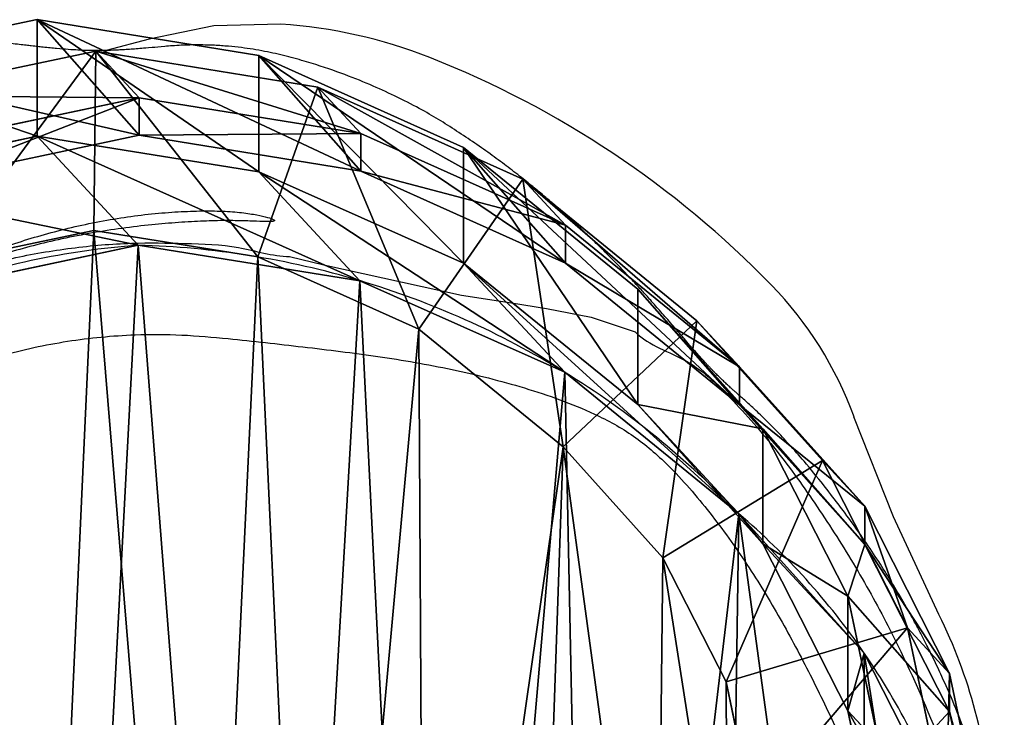
# Model space of a CAD drawing. Units: centimetres. Extents: x -250 to 215, y -215 to 215.
# Drawn here: x 49 to 60, y 52 to 60 of the extents above; entities that cross this region are included whole.
import ezdxf

# ---------------------------------------------------------------- set-up
doc = ezdxf.new("R2010")
doc.units = ezdxf.units.CM
doc.header["$LTSCALE"] = 2.54
doc.layers.get('0').update_dxf_attribs({"true_color": 0xff5454})
doc.layers.add('VP-EQ', color=7, linetype='Continuous', true_color=0x8a3492)

# ---------------------------------------------------------------- blocks, each defined once
blk = doc.blocks.new('R__nica_2')
at = {"color": 0}
for p, q in [((7.628, 19.925, 85.524), (9.927, 20.409, 85.481)), ((7.628, 19.925, 85.524), (9.927, 20.409, 85.481)), ((9.927, 19.136, 55.097), (9.927, 20.409, 85.481)), ((9.927, 19.136, 55.097), (9.927, 20.409, 85.481)), ((9.927, 20.409, 85.481), (12.343, 20.018, 85.437)), ((9.927, 20.409, 85.481), (11.04, 19.147, 115.607)), ((9.927, 20.409, 85.481), (12.343, 20.018, 85.437)), ((9.927, 20.409, 85.481), (11.04, 19.147, 115.607)), ((8.268, 19.581, 158), (10.568, 20.065, 158)), ((8.268, 19.581, 158), (10.568, 20.065, 158)), ((10.568, 20.065, 158), (10.544, 18.109, 160)), ((10.568, 20.065, 158), (10.544, 18.109, 160)), ((11.04, 19.556, 145.224), (10.568, 20.065, 158)), ((10.568, 20.065, 158), (12.986, 19.674, 158)), ((11.04, 19.556, 145.224), (10.568, 20.065, 158)), ((10.568, 20.065, 158), (12.986, 19.674, 158)), ((12.343, 18.749, 55.158), (12.343, 20.018, 85.437)), ((12.343, 20.018, 85.437), (14.577, 19.014, 85.395)), ((12.343, 18.749, 55.158), (12.343, 20.018, 85.437)), ((12.343, 20.018, 85.437), (14.577, 19.014, 85.395)), ((12.343, 20.018, 85.437), (13.456, 18.756, 115.557)), ((12.343, 20.018, 85.437), (13.456, 18.756, 115.557)), ((12.335, 17.82, 160), (12.986, 19.674, 158)), ((12.335, 17.82, 160), (12.986, 19.674, 158)), ((13.456, 19.167, 145.279), (12.986, 19.674, 158)), ((12.986, 19.674, 158), (15.221, 18.67, 158)), ((13.456, 19.167, 145.279), (12.986, 19.674, 158)), ((12.986, 19.674, 158), (15.221, 18.67, 158)), ((8.741, 19.071, 145.194), (11.04, 19.556, 145.224)), ((8.741, 19.071, 145.194), (11.04, 19.556, 145.224)), ((11.04, 19.147, 115.607), (11.04, 19.556, 145.224)), ((11.04, 19.556, 145.224), (13.456, 19.167, 145.279)), ((11.04, 19.147, 115.607), (11.04, 19.556, 145.224)), ((11.04, 19.556, 145.224), (13.456, 19.167, 145.279)), ((7.628, 18.649, 55.075), (9.927, 19.136, 55.097)), ((7.628, 18.649, 55.075), (9.927, 19.136, 55.097)), ((8.741, 18.662, 115.643), (11.04, 19.147, 115.607)), ((8.741, 18.662, 115.643), (11.04, 19.147, 115.607)), ((9.927, 19.136, 55.097), (12.343, 18.749, 55.158)), ((11.028, 17.948, 25.286), (9.927, 19.136, 55.097)), ((11.028, 17.948, 25.286), (9.927, 19.136, 55.097)), ((9.927, 19.136, 55.097), (12.343, 18.749, 55.158)), ((11.04, 19.147, 115.607), (13.456, 18.756, 115.557)), ((11.04, 19.147, 115.607), (13.456, 18.756, 115.557)), ((13.456, 18.756, 115.557), (13.456, 19.167, 145.279)), ((13.456, 19.167, 145.279), (15.689, 18.166, 145.347)), ((13.456, 19.167, 145.279), (15.689, 18.166, 145.347)), ((13.456, 18.756, 115.557), (13.456, 19.167, 145.279)), ((14.577, 17.751, 55.24), (14.577, 19.014, 85.395)), ((14.577, 19.014, 85.395), (16.475, 17.467, 85.36)), ((14.577, 17.751, 55.24), (14.577, 19.014, 85.395)), ((14.577, 19.014, 85.395), (15.689, 17.753, 115.502)), ((14.577, 19.014, 85.395), (16.475, 17.467, 85.36)), ((14.577, 19.014, 85.395), (15.689, 17.753, 115.502)), ((12.343, 18.749, 55.158), (14.577, 17.751, 55.24)), ((13.445, 17.561, 25.338), (12.343, 18.749, 55.158)), ((12.343, 18.749, 55.158), (14.577, 17.751, 55.24)), ((13.445, 17.561, 25.338), (12.343, 18.749, 55.158)), ((13.456, 18.756, 115.557), (15.689, 17.753, 115.502)), ((13.456, 18.756, 115.557), (15.689, 17.753, 115.502)), ((15.221, 18.67, 158), (14.089, 17.032, 160)), ((15.221, 18.67, 158), (14.089, 17.032, 160)), ((15.689, 18.166, 145.347), (15.221, 18.67, 158)), ((15.689, 18.166, 145.347), (15.221, 18.67, 158)), ((15.221, 18.67, 158), (17.121, 17.122, 158)), ((15.221, 18.67, 158), (17.121, 17.122, 158)), ((15.689, 17.753, 115.502), (15.689, 18.166, 145.347)), ((15.689, 17.753, 115.502), (15.689, 18.166, 145.347)), ((15.689, 18.166, 145.347), (17.586, 16.621, 145.423)), ((15.689, 18.166, 145.347), (17.586, 16.621, 145.423)), ((10.544, 18.109, 160), (8.866, 17.756, 160)), ((10.544, 18.109, 160), (8.866, 17.756, 160)), ((12.335, 17.82, 160), (10.544, 18.109, 160)), ((12.335, 17.82, 160), (10.544, 18.109, 160)), ((8.73, 17.461, 25.253), (11.028, 17.948, 25.286)), ((8.73, 17.461, 25.253), (11.028, 17.948, 25.286)), ((11.028, 17.948, 25.286), (13.445, 17.561, 25.338)), ((11.028, 17.948), (11.028, 17.948, 25.286)), ((11.028, 17.948, 25.286), (13.445, 17.561, 25.338)), ((11.028, 17.948), (11.028, 17.948, 25.286)), ((14.089, 17.032, 160), (12.335, 17.82, 160)), ((14.089, 17.032, 160), (12.335, 17.82, 160)), ((14.577, 17.751, 55.24), (16.475, 16.209, 55.338)), ((15.679, 16.562, 25.399), (14.577, 17.751, 55.24)), ((15.679, 16.562, 25.399), (14.577, 17.751, 55.24)), ((14.577, 17.751, 55.24), (16.475, 16.209, 55.338)), ((15.689, 17.753, 115.502), (17.586, 16.206, 115.445)), ((15.689, 17.753, 115.502), (17.586, 16.206, 115.445)), ((13.445, 17.561, 25.338), (15.679, 16.562, 25.399)), ((13.445, 17.561), (13.445, 17.561, 25.338)), ((13.445, 17.561, 25.338), (15.679, 16.562, 25.399)), ((13.445, 17.561), (13.445, 17.561, 25.338)), ((16.475, 16.209, 55.338), (16.475, 17.467, 85.36)), ((16.475, 16.209, 55.338), (16.475, 17.467, 85.36)), ((16.475, 17.467, 85.36), (17.841, 15.944, 85.335)), ((16.475, 17.467, 85.36), (17.841, 15.944, 85.335)), ((16.475, 17.467, 85.36), (17.586, 16.206, 115.445)), ((16.475, 17.467, 85.36), (17.586, 16.206, 115.445)), ((17.121, 17.122, 158), (15.664, 15.749, 160)), ((17.121, 17.122, 158), (15.664, 15.749, 160)), ((17.586, 16.621, 145.423), (17.121, 17.122, 158)), ((17.586, 16.621, 145.423), (17.121, 17.122, 158)), ((17.121, 17.122, 158), (18.489, 15.598, 158)), ((17.121, 17.122, 158), (18.489, 15.598, 158)), ((15.664, 15.749, 160), (14.089, 17.032, 160)), ((15.664, 15.749, 160), (14.089, 17.032, 160)), ((15.679, 16.562, 25.399), (17.578, 15.019, 25.465)), ((15.679, 16.562), (15.679, 16.562, 25.399)), ((15.679, 16.562), (15.679, 16.562, 25.399)), ((15.679, 16.562, 25.399), (17.578, 15.019, 25.465)), ((17.586, 16.206, 115.445), (17.586, 16.621, 145.423)), ((17.586, 16.621, 145.423), (18.951, 15.1, 145.489)), ((17.586, 16.206, 115.445), (17.586, 16.621, 145.423)), ((17.586, 16.621, 145.423), (18.951, 15.1, 145.489)), ((16.475, 16.209, 55.338), (17.841, 14.69, 55.425)), ((17.578, 15.019, 25.465), (16.475, 16.209, 55.338)), ((17.578, 15.019, 25.465), (16.475, 16.209, 55.338)), ((16.475, 16.209, 55.338), (17.841, 14.69, 55.425)), ((17.586, 16.206, 115.445), (18.951, 14.684, 115.399)), ((17.586, 16.206, 115.445), (18.951, 14.684, 115.399)), ((17.841, 14.69, 55.425), (17.841, 15.944, 85.335)), ((17.841, 15.944, 85.335), (18.767, 14.119, 85.318)), ((17.841, 14.69, 55.425), (17.841, 15.944, 85.335)), ((17.841, 15.944, 85.335), (18.951, 14.684, 115.399)), ((17.841, 15.944, 85.335), (18.767, 14.119, 85.318)), ((17.841, 15.944, 85.335), (18.951, 14.684, 115.399)), ((16.751, 14.538, 160), (15.664, 15.749, 160)), ((16.751, 14.538, 160), (15.664, 15.749, 160)), ((16.751, 14.538, 160), (18.489, 15.598, 158)), ((16.751, 14.538, 160), (18.489, 15.598, 158)), ((18.951, 15.1, 145.489), (18.489, 15.598, 158)), ((18.489, 15.598, 158), (19.416, 13.774, 158)), ((18.951, 15.1, 145.489), (18.489, 15.598, 158)), ((18.489, 15.598, 158), (19.416, 13.774, 158)), ((18.951, 14.684, 115.399), (18.951, 15.1, 145.489)), ((18.951, 14.684, 115.399), (18.951, 15.1, 145.489)), ((18.951, 15.1, 145.489), (19.876, 13.278, 145.555)), ((18.951, 15.1, 145.489), (19.876, 13.278, 145.555)), ((17.578, 15.019, 25.465), (18.945, 13.499, 25.52)), ((17.578, 15.019), (17.578, 15.019, 25.465)), ((17.578, 15.019, 25.465), (18.945, 13.499, 25.52)), ((17.578, 15.019), (17.578, 15.019, 25.465)), ((17.841, 14.69, 55.425), (18.767, 12.87, 55.517)), ((18.945, 13.499, 25.52), (17.841, 14.69, 55.425)), ((18.945, 13.499, 25.52), (17.841, 14.69, 55.425)), ((17.841, 14.69, 55.425), (18.767, 12.87, 55.517)), ((18.951, 14.684, 115.399), (19.876, 12.86, 115.356)), ((18.951, 14.684, 115.399), (19.876, 12.86, 115.356)), ((17.439, 13.184, 160), (16.751, 14.538, 160)), ((17.439, 13.184, 160), (16.751, 14.538, 160)), ((18.767, 12.87, 55.517), (18.767, 14.119, 85.318)), ((18.767, 12.87, 55.517), (18.767, 14.119, 85.318)), ((18.767, 14.119, 85.318), (19.189, 12.117, 85.31)), ((18.767, 14.119, 85.318), (19.189, 12.117, 85.31)), ((18.767, 14.119, 85.318), (19.876, 12.86, 115.356)), ((18.767, 14.119, 85.318), (19.876, 12.86, 115.356)), ((17.439, 13.184, 160), (19.416, 13.774, 158)), ((17.439, 13.184, 160), (19.416, 13.774, 158)), ((19.876, 13.278, 145.555), (19.416, 13.774, 158)), ((19.876, 13.278, 145.555), (19.416, 13.774, 158)), ((19.416, 13.774, 158), (19.84, 11.772, 158)), ((19.416, 13.774, 158), (19.84, 11.772, 158)), ((18.945, 13.499, 25.52), (19.872, 11.677, 25.574)), ((18.945, 13.499), (18.945, 13.499, 25.52)), ((18.945, 13.499), (18.945, 13.499, 25.52)), ((18.945, 13.499, 25.52), (19.872, 11.677, 25.574)), ((19.876, 12.86, 115.356), (19.876, 13.278, 145.555)), ((19.876, 13.278, 145.555), (20.297, 11.279, 145.616)), ((19.876, 12.86, 115.356), (19.876, 13.278, 145.555)), ((19.876, 13.278, 145.555), (20.297, 11.279, 145.616)), ((17.732, 11.799, 160), (17.439, 13.184, 160)), ((17.732, 11.799, 160), (17.439, 13.184, 160)), ((18.767, 12.87, 55.517), (19.189, 10.872, 55.606)), ((19.872, 11.677, 25.574), (18.767, 12.87, 55.517)), ((18.767, 12.87, 55.517), (19.189, 10.872, 55.606)), ((19.872, 11.677, 25.574), (18.767, 12.87, 55.517)), ((19.876, 12.86, 115.356), (20.297, 10.859, 115.32)), ((19.876, 12.86, 115.356), (20.297, 10.859, 115.32))]:
    blk.add_line(p, q, dxfattribs=at)
for centre, radius, start, end in [((11.73, 8.976), 9, 94.4749, 109.4749), ((11.73, 8.976), 9, 94.4749, 109.4749), ((10.767, 8.577), 9.375, 73.4039, 88.4039), ((10.767, 8.577), 9.375, 73.4039, 88.4039), ((10.767, 8.577), 9.375, 58.4039, 73.4039), ((10.767, 8.577), 9.375, 58.4039, 73.4039), ((10.767, 8.577), 9.375, 43.4039, 58.4039), ((10.767, 8.577), 9.375, 43.4039, 58.4039), ((12.49, 9.067), 7.83, 34.4749, 49.4749), ((12.49, 9.067), 7.83, 34.4749, 49.4749), ((12.49, 9.067), 7.83, 19.4749, 34.4749), ((12.49, 9.067), 7.83, 19.4749, 34.4749)]:
    blk.add_arc(centre, radius, start, end, dxfattribs=at)
mesh = blk.add_polyface(dxfattribs=at)
corners = [(7.628, 19.925, 85.524), (9.927, 19.136, 55.097), (7.628, 18.649, 55.075), (9.927, 20.409, 85.481)]
mesh.append_faces([[corners[k] for k in face] for face in [(0, 1, 2), (1, 0, 3)]], dxfattribs={"vtx0": -1, "color": 0})
mesh = blk.add_polyface(dxfattribs=at)
corners = [(7.628, 19.925, 85.524), (11.04, 19.147, 115.607), (9.927, 20.409, 85.481), (8.741, 18.662, 115.643)]
mesh.append_faces([[corners[k] for k in face] for face in [(0, 1, 2), (1, 0, 3)]], dxfattribs={"vtx0": -1, "color": 0})
mesh = blk.add_polyface(dxfattribs=at)
corners = [(9.927, 20.409, 85.481), (12.343, 18.749, 55.158), (9.927, 19.136, 55.097), (12.343, 20.018, 85.437)]
mesh.append_faces([[corners[k] for k in face] for face in [(0, 1, 2), (1, 0, 3)]], dxfattribs={"vtx0": -1, "color": 0})
mesh = blk.add_polyface(dxfattribs=at)
corners = [(9.927, 20.409, 85.481), (13.456, 18.756, 115.557), (12.343, 20.018, 85.437), (11.04, 19.147, 115.607)]
mesh.append_faces([[corners[k] for k in face] for face in [(0, 1, 2), (1, 0, 3)]], dxfattribs={"vtx0": -1, "color": 0})
mesh = blk.add_polyface(dxfattribs=at)
corners = [(8.268, 19.581, 158), (11.04, 19.556, 145.224), (8.741, 19.071, 145.194), (10.568, 20.065, 158)]
mesh.append_faces([[corners[k] for k in face] for face in [(0, 1, 2), (1, 0, 3)]], dxfattribs={"vtx0": -1, "color": 0})
mesh = blk.add_polyface(dxfattribs=at)
corners = [(8.866, 17.756, 160), (10.568, 20.065, 158), (8.268, 19.581, 158), (10.544, 18.109, 160)]
mesh.append_faces([[corners[k] for k in face] for face in [(0, 1, 2), (1, 0, 3)]], dxfattribs={"vtx0": -1, "color": 0})
mesh = blk.add_polyface(dxfattribs=at)
corners = [(10.568, 20.065, 158), (12.335, 17.82, 160), (12.986, 19.674, 158), (10.544, 18.109, 160)]
mesh.append_faces([[corners[k] for k in face] for face in [(0, 1, 2), (1, 0, 3)]], dxfattribs={"vtx0": -1, "color": 0})
mesh = blk.add_polyface(dxfattribs=at)
corners = [(10.568, 20.065, 158), (13.456, 19.167, 145.279), (11.04, 19.556, 145.224), (12.986, 19.674, 158)]
mesh.append_faces([[corners[k] for k in face] for face in [(0, 1, 2), (1, 0, 3)]], dxfattribs={"vtx0": -1, "color": 0})
mesh = blk.add_polyface(dxfattribs=at)
corners = [(12.343, 20.018, 85.437), (14.577, 17.751, 55.24), (12.343, 18.749, 55.158), (14.577, 19.014, 85.395)]
mesh.append_faces([[corners[k] for k in face] for face in [(0, 1, 2), (1, 0, 3)]], dxfattribs={"vtx0": -1, "color": 0})
mesh = blk.add_polyface(dxfattribs=at)
corners = [(12.343, 20.018, 85.437), (15.689, 17.753, 115.502), (14.577, 19.014, 85.395), (13.456, 18.756, 115.557)]
mesh.append_faces([[corners[k] for k in face] for face in [(0, 1, 2), (1, 0, 3)]], dxfattribs={"vtx0": -1, "color": 0})
mesh = blk.add_polyface(dxfattribs=at)
corners = [(14.089, 17.032, 160), (12.986, 19.674, 158), (12.335, 17.82, 160), (15.221, 18.67, 158)]
mesh.append_faces([[corners[k] for k in face] for face in [(0, 1, 2), (1, 0, 3)]], dxfattribs={"vtx0": -1, "color": 0})
mesh = blk.add_polyface(dxfattribs=at)
corners = [(12.986, 19.674, 158), (15.689, 18.166, 145.347), (13.456, 19.167, 145.279), (15.221, 18.67, 158)]
mesh.append_faces([[corners[k] for k in face] for face in [(0, 1, 2), (1, 0, 3)]], dxfattribs={"vtx0": -1, "color": 0})
mesh = blk.add_polyface(dxfattribs=at)
corners = [(8.741, 18.662, 115.643), (11.04, 19.556, 145.224), (11.04, 19.147, 115.607), (8.741, 19.071, 145.194)]
mesh.append_faces([[corners[k] for k in face] for face in [(0, 1, 2), (1, 0, 3)]], dxfattribs={"vtx0": -1, "color": 0})
mesh = blk.add_polyface(dxfattribs=at)
corners = [(11.04, 19.147, 115.607), (13.456, 19.167, 145.279), (13.456, 18.756, 115.557), (11.04, 19.556, 145.224)]
mesh.append_faces([[corners[k] for k in face] for face in [(0, 1, 2), (1, 0, 3)]], dxfattribs={"vtx0": -1, "color": 0})
mesh = blk.add_polyface(dxfattribs=at)
corners = [(7.628, 18.649, 55.075), (11.028, 17.948, 25.286), (8.73, 17.461, 25.253), (9.927, 19.136, 55.097)]
mesh.append_faces([[corners[k] for k in face] for face in [(0, 1, 2), (1, 0, 3)]], dxfattribs={"vtx0": -1, "color": 0})
mesh = blk.add_polyface(dxfattribs=at)
corners = [(9.927, 19.136, 55.097), (13.445, 17.561, 25.338), (11.028, 17.948, 25.286), (12.343, 18.749, 55.158)]
mesh.append_faces([[corners[k] for k in face] for face in [(0, 1, 2), (1, 0, 3)]], dxfattribs={"vtx0": -1, "color": 0})
mesh = blk.add_polyface(dxfattribs=at)
corners = [(13.456, 18.756, 115.557), (15.689, 18.166, 145.347), (15.689, 17.753, 115.502), (13.456, 19.167, 145.279)]
mesh.append_faces([[corners[k] for k in face] for face in [(0, 1, 2), (1, 0, 3)]], dxfattribs={"vtx0": -1, "color": 0})
mesh = blk.add_polyface(dxfattribs=at)
corners = [(14.577, 19.014, 85.395), (16.475, 16.209, 55.338), (14.577, 17.751, 55.24), (16.475, 17.467, 85.36)]
mesh.append_faces([[corners[k] for k in face] for face in [(0, 1, 2), (1, 0, 3)]], dxfattribs={"vtx0": -1, "color": 0})
mesh = blk.add_polyface(dxfattribs=at)
corners = [(14.577, 19.014, 85.395), (17.586, 16.206, 115.445), (16.475, 17.467, 85.36), (15.689, 17.753, 115.502)]
mesh.append_faces([[corners[k] for k in face] for face in [(0, 1, 2), (1, 0, 3)]], dxfattribs={"vtx0": -1, "color": 0})
mesh = blk.add_polyface(dxfattribs=at)
corners = [(12.343, 18.749, 55.158), (15.679, 16.562, 25.399), (13.445, 17.561, 25.338), (14.577, 17.751, 55.24)]
mesh.append_faces([[corners[k] for k in face] for face in [(0, 1, 2), (1, 0, 3)]], dxfattribs={"vtx0": -1, "color": 0})
mesh = blk.add_polyface(dxfattribs=at)
corners = [(15.664, 15.749, 160), (15.221, 18.67, 158), (14.089, 17.032, 160), (17.121, 17.122, 158)]
mesh.append_faces([[corners[k] for k in face] for face in [(0, 1, 2), (1, 0, 3)]], dxfattribs={"vtx0": -1, "color": 0})
mesh = blk.add_polyface(dxfattribs=at)
corners = [(15.221, 18.67, 158), (17.586, 16.621, 145.423), (15.689, 18.166, 145.347), (17.121, 17.122, 158)]
mesh.append_faces([[corners[k] for k in face] for face in [(0, 1, 2), (1, 0, 3)]], dxfattribs={"vtx0": -1, "color": 0})
mesh = blk.add_polyface(dxfattribs=at)
corners = [(15.689, 17.753, 115.502), (17.586, 16.621, 145.423), (17.586, 16.206, 115.445), (15.689, 18.166, 145.347)]
mesh.append_faces([[corners[k] for k in face] for face in [(0, 1, 2), (1, 0, 3)]], dxfattribs={"vtx0": -1, "color": 0})
mesh = blk.add_polyface(dxfattribs=at)
corners = [(5.196, 8.707, 160), (5.078, 12.584, 160), (5.009, 10.541, 160), (5.465, 14.47, 160), (5.805, 7.103, 160), (6.028, 15.844, 160), (6.744, 5.8, 160), (7.24, 16.932, 160), (8.181, 4.863, 160), (8.866, 17.756, 160), (9.915, 4.295, 160), (10.544, 18.109, 160), (11.689, 4.199, 160), (12.335, 17.82, 160), (12.953, 4.527, 160), (14.089, 17.032, 160), (14.154, 5.28, 160), (15.664, 15.749, 160), (15.347, 6.602, 160), (16.679, 8.255, 160), (16.751, 14.538, 160), (17.454, 10.008, 160), (17.439, 13.184, 160), (17.732, 11.799, 160)]
mesh.append_faces([[corners[k] for k in face] for face in [(0, 1, 2), (22, 21, 23)]], dxfattribs={"vtx0": -1, "color": 0})
mesh.append_faces([[corners[k] for k in face] for face in [(1, 0, 3), (3, 4, 5), (5, 6, 7), (7, 8, 9), (9, 10, 11), (11, 12, 13), (13, 14, 15), (15, 16, 17), (17, 19, 20), (20, 21, 22)]], dxfattribs={"vtx0": -1, "vtx1": -1, "color": 0})
mesh.append_faces([[corners[k] for k in face] for face in [(3, 0, 4), (5, 4, 6), (7, 6, 8), (9, 8, 10), (11, 10, 12), (13, 12, 14), (15, 14, 16), (17, 16, 18), (17, 18, 19), (20, 19, 21)]], dxfattribs={"vtx0": -1, "vtx2": -1, "color": 0})
mesh = blk.add_polyface(dxfattribs=at)
corners = [(3.624, 10.62), (3.774, 6.045), (3.546, 8.273), (4.082, 12.854), (4.571, 3.951), (4.889, 14.824), (5.882, 2.135), (6.636, 16.395), (7.852, 0.854), (8.73, 17.461), (10.086, 0.127), (11.028, 17.948), (12.432, 0.003), (13.445, 17.561), (14.294, 0.491), (15.679, 16.562), (15.99, 1.556), (17.578, 15.019), (17.405, 3.128), (18.936, 5.03), (18.945, 13.499), (19.922, 7.265), (19.872, 11.677), (20.296, 9.678)]
mesh.append_faces([[corners[k] for k in face] for face in [(0, 1, 2), (21, 22, 23)]], dxfattribs={"vtx0": -1, "color": 0})
mesh.append_faces([[corners[k] for k in face] for face in [(1, 3, 4), (4, 5, 6), (6, 7, 8), (8, 9, 10), (10, 11, 12), (12, 13, 14), (14, 15, 16), (16, 17, 18), (18, 17, 19), (19, 20, 21)]], dxfattribs={"vtx0": -1, "vtx1": -1, "color": 0})
mesh.append_faces([[corners[k] for k in face] for face in [(1, 0, 3), (4, 3, 5), (6, 5, 7), (8, 7, 9), (10, 9, 11), (12, 11, 13), (14, 13, 15), (16, 15, 17), (19, 17, 20), (21, 20, 22)]], dxfattribs={"vtx0": -1, "vtx2": -1, "color": 0})
mesh = blk.add_polyface(dxfattribs=at)
corners = [(8.73, 17.461, 25.253), (11.028, 17.948), (8.73, 17.461), (11.028, 17.948, 25.286)]
mesh.append_faces([[corners[k] for k in face] for face in [(0, 1, 2), (1, 0, 3)]], dxfattribs={"vtx0": -1, "color": 0})
mesh = blk.add_polyface(dxfattribs=at)
corners = [(11.028, 17.948, 25.286), (13.445, 17.561), (11.028, 17.948), (13.445, 17.561, 25.338)]
mesh.append_faces([[corners[k] for k in face] for face in [(0, 1, 2), (1, 0, 3)]], dxfattribs={"vtx0": -1, "color": 0})
mesh = blk.add_polyface(dxfattribs=at)
corners = [(14.577, 17.751, 55.24), (17.578, 15.019, 25.465), (15.679, 16.562, 25.399), (16.475, 16.209, 55.338)]
mesh.append_faces([[corners[k] for k in face] for face in [(0, 1, 2), (1, 0, 3)]], dxfattribs={"vtx0": -1, "color": 0})
mesh = blk.add_polyface(dxfattribs=at)
corners = [(13.445, 17.561, 25.338), (15.679, 16.562), (13.445, 17.561), (15.679, 16.562, 25.399)]
mesh.append_faces([[corners[k] for k in face] for face in [(0, 1, 2), (1, 0, 3)]], dxfattribs={"vtx0": -1, "color": 0})
mesh = blk.add_polyface(dxfattribs=at)
corners = [(16.475, 16.209, 55.338), (17.841, 15.944, 85.335), (17.841, 14.69, 55.425), (16.475, 17.467, 85.36)]
mesh.append_faces([[corners[k] for k in face] for face in [(0, 1, 2), (1, 0, 3)]], dxfattribs={"vtx0": -1, "color": 0})
mesh = blk.add_polyface(dxfattribs=at)
corners = [(17.841, 15.944, 85.335), (17.586, 16.206, 115.445), (18.951, 14.684, 115.399), (16.475, 17.467, 85.36)]
mesh.append_faces([[corners[k] for k in face] for face in [(0, 1, 2), (1, 0, 3)]], dxfattribs={"vtx0": -1, "color": 0})
mesh = blk.add_polyface(dxfattribs=at)
corners = [(16.751, 14.538, 160), (17.121, 17.122, 158), (15.664, 15.749, 160), (18.489, 15.598, 158)]
mesh.append_faces([[corners[k] for k in face] for face in [(0, 1, 2), (1, 0, 3)]], dxfattribs={"vtx0": -1, "color": 0})
mesh = blk.add_polyface(dxfattribs=at)
corners = [(17.586, 16.621, 145.423), (18.489, 15.598, 158), (18.951, 15.1, 145.489), (17.121, 17.122, 158)]
mesh.append_faces([[corners[k] for k in face] for face in [(0, 1, 2), (1, 0, 3)]], dxfattribs={"vtx0": -1, "color": 0})
mesh = blk.add_polyface(dxfattribs=at)
corners = [(15.679, 16.562, 25.399), (17.578, 15.019), (15.679, 16.562), (17.578, 15.019, 25.465)]
mesh.append_faces([[corners[k] for k in face] for face in [(0, 1, 2), (1, 0, 3)]], dxfattribs={"vtx0": -1, "color": 0})
mesh = blk.add_polyface(dxfattribs=at)
corners = [(17.586, 16.206, 115.445), (18.951, 15.1, 145.489), (18.951, 14.684, 115.399), (17.586, 16.621, 145.423)]
mesh.append_faces([[corners[k] for k in face] for face in [(0, 1, 2), (1, 0, 3)]], dxfattribs={"vtx0": -1, "color": 0})
mesh = blk.add_polyface(dxfattribs=at)
corners = [(17.578, 15.019, 25.465), (17.841, 14.69, 55.425), (18.945, 13.499, 25.52), (16.475, 16.209, 55.338)]
mesh.append_faces([[corners[k] for k in face] for face in [(0, 1, 2), (1, 0, 3)]], dxfattribs={"vtx0": -1, "color": 0})
mesh = blk.add_polyface(dxfattribs=at)
corners = [(17.841, 14.69, 55.425), (18.767, 14.119, 85.318), (18.767, 12.87, 55.517), (17.841, 15.944, 85.335)]
mesh.append_faces([[corners[k] for k in face] for face in [(0, 1, 2), (1, 0, 3)]], dxfattribs={"vtx0": -1, "color": 0})
mesh = blk.add_polyface(dxfattribs=at)
corners = [(18.767, 14.119, 85.318), (18.951, 14.684, 115.399), (19.876, 12.86, 115.356), (17.841, 15.944, 85.335)]
mesh.append_faces([[corners[k] for k in face] for face in [(0, 1, 2), (1, 0, 3)]], dxfattribs={"vtx0": -1, "color": 0})
mesh = blk.add_polyface(dxfattribs=at)
corners = [(17.439, 13.184, 160), (18.489, 15.598, 158), (16.751, 14.538, 160), (19.416, 13.774, 158)]
mesh.append_faces([[corners[k] for k in face] for face in [(0, 1, 2), (1, 0, 3)]], dxfattribs={"vtx0": -1, "color": 0})
mesh = blk.add_polyface(dxfattribs=at)
corners = [(18.951, 15.1, 145.489), (19.416, 13.774, 158), (19.876, 13.278, 145.555), (18.489, 15.598, 158)]
mesh.append_faces([[corners[k] for k in face] for face in [(0, 1, 2), (1, 0, 3)]], dxfattribs={"vtx0": -1, "color": 0})
mesh = blk.add_polyface(dxfattribs=at)
corners = [(18.951, 14.684, 115.399), (19.876, 13.278, 145.555), (19.876, 12.86, 115.356), (18.951, 15.1, 145.489)]
mesh.append_faces([[corners[k] for k in face] for face in [(0, 1, 2), (1, 0, 3)]], dxfattribs={"vtx0": -1, "color": 0})
mesh = blk.add_polyface(dxfattribs=at)
corners = [(17.578, 15.019), (18.945, 13.499, 25.52), (18.945, 13.499), (17.578, 15.019, 25.465)]
mesh.append_faces([[corners[k] for k in face] for face in [(0, 1, 2), (1, 0, 3)]], dxfattribs={"vtx0": -1, "color": 0})
mesh = blk.add_polyface(dxfattribs=at)
corners = [(18.945, 13.499, 25.52), (18.767, 12.87, 55.517), (19.872, 11.677, 25.574), (17.841, 14.69, 55.425)]
mesh.append_faces([[corners[k] for k in face] for face in [(0, 1, 2), (1, 0, 3)]], dxfattribs={"vtx0": -1, "color": 0})
mesh = blk.add_polyface(dxfattribs=at)
corners = [(18.767, 12.87, 55.517), (19.189, 12.117, 85.31), (19.189, 10.872, 55.606), (18.767, 14.119, 85.318)]
mesh.append_faces([[corners[k] for k in face] for face in [(0, 1, 2), (1, 0, 3)]], dxfattribs={"vtx0": -1, "color": 0})
mesh = blk.add_polyface(dxfattribs=at)
corners = [(19.189, 12.117, 85.31), (19.876, 12.86, 115.356), (20.297, 10.859, 115.32), (18.767, 14.119, 85.318)]
mesh.append_faces([[corners[k] for k in face] for face in [(0, 1, 2), (1, 0, 3)]], dxfattribs={"vtx0": -1, "color": 0})
mesh = blk.add_polyface(dxfattribs=at)
corners = [(17.732, 11.799, 160), (19.416, 13.774, 158), (17.439, 13.184, 160), (19.84, 11.772, 158)]
mesh.append_faces([[corners[k] for k in face] for face in [(0, 1, 2), (1, 0, 3)]], dxfattribs={"vtx0": -1, "color": 0})
mesh = blk.add_polyface(dxfattribs=at)
corners = [(19.876, 13.278, 145.555), (19.84, 11.772, 158), (20.297, 11.279, 145.616), (19.416, 13.774, 158)]
mesh.append_faces([[corners[k] for k in face] for face in [(0, 1, 2), (1, 0, 3)]], dxfattribs={"vtx0": -1, "color": 0})
mesh = blk.add_polyface(dxfattribs=at)
corners = [(18.945, 13.499), (19.872, 11.677, 25.574), (19.872, 11.677), (18.945, 13.499, 25.52)]
mesh.append_faces([[corners[k] for k in face] for face in [(0, 1, 2), (1, 0, 3)]], dxfattribs={"vtx0": -1, "color": 0})
mesh = blk.add_polyface(dxfattribs=at)
corners = [(19.876, 12.86, 115.356), (20.297, 11.279, 145.616), (20.297, 10.859, 115.32), (19.876, 13.278, 145.555)]
mesh.append_faces([[corners[k] for k in face] for face in [(0, 1, 2), (1, 0, 3)]], dxfattribs={"vtx0": -1, "color": 0})
mesh = blk.add_polyface(dxfattribs=at)
corners = [(19.872, 11.677, 25.574), (19.189, 10.872, 55.606), (20.296, 9.678, 25.621), (18.767, 12.87, 55.517)]
mesh.append_faces([[corners[k] for k in face] for face in [(0, 1, 2), (1, 0, 3)]], dxfattribs={"vtx0": -1, "color": 0})
blk = doc.blocks.new('Grupuj_8')
at = {"color": 253, "true_color": 0xcab79a}
blk.add_blockref('R__nica_2', (117.284, 100.149), dxfattribs=at)
blk = doc.blocks.new('rb1334')
at = {"color": 7, "linetype": 'Continuous', "lineweight": 25}
blk.add_line((-289.391, 60.947), (-289.86, 60.823), dxfattribs=at)
at = {"color": 7, "linetype": 'Continuous', "lineweight": 25, "flags": 128}
for points in [[(-287.956, 61.11), (-288.687, 61.092), (-289.391, 60.947)], [(-287.86, 58.576), (-287.86, 58.576), (-287.487, 58.483), (-285.986, 58.155), (-285.441, 58.068), (-285.441, 58.068)], [(-285.441, 58.068), (-285.441, 58.068), (-285.061, 58.008), (-284.571, 57.912), (-284.092, 57.753), (-284.092, 57.753)], [(-280.781, 54.669), (-281.274, 55.735), (-281.707, 56.827)]]:
    blk.add_lwpolyline(points, dxfattribs=at)
at = {"color": 7, "linetype": 'Continuous', "lineweight": 25}
for centre, radius, start, end in [((-288.313, 55.721), 5.401, 68.4693, 86.2094), ((-290.229, 50.864), 10.622, 44.1492, 68.4707), ((-285.516, 55.438), 4.055, 20.0288, 44.156), ((-285.669, 52.221), 5.466, 2.9796, 26.6031)]:
    blk.add_arc(centre, radius, start, end, dxfattribs=at)
for points, knots in [([(-288.023, 41.833), (-287.91, 41.855), (-287.66, 41.906), (-287.289, 42.013), (-286.932, 42.138), (-286.663, 42.25), (-286.463, 42.343), (-286.325, 42.415), (-286.18, 42.489), (-285.997, 42.577), (-285.806, 42.662), (-285.656, 42.725), (-285.548, 42.769), (-285.442, 42.811), (-285.297, 42.866), (-285.123, 42.929), (-284.94, 42.992), (-284.773, 43.046), (-284.624, 43.093), (-284.491, 43.132), (-284.383, 43.163), (-284.293, 43.188), (-284.198, 43.219), (-284.108, 43.248), (-284.022, 43.279), (-283.937, 43.309), (-283.855, 43.339), (-283.781, 43.366), (-283.719, 43.389), (-283.675, 43.405), (-283.636, 43.419), (-283.606, 43.43), (-283.575, 43.441), (-283.527, 43.458), (-283.472, 43.477), (-283.414, 43.498), (-283.323, 43.529), (-283.22, 43.567), (-283.095, 43.619), (-282.967, 43.683), (-282.853, 43.745), (-282.74, 43.814), (-282.62, 43.898), (-282.481, 44.01), (-282.271, 44.208), (-281.977, 44.513), (-281.708, 44.844), (-281.516, 45.107), (-281.39, 45.291), (-281.283, 45.459), (-281.175, 45.637), (-281.045, 45.865), (-280.876, 46.191), (-280.707, 46.574), (-280.552, 47.014), (-280.435, 47.469), (-280.362, 47.897), (-280.325, 48.266), (-280.317, 48.535), (-280.311, 48.711), (-280.305, 48.858), (-280.297, 49.019), (-280.287, 49.191), (-280.275, 49.374), (-280.257, 49.626), (-280.23, 49.929), (-280.197, 50.241), (-280.171, 50.452), (-280.144, 50.653), (-280.111, 50.856), (-280.088, 51.038), (-280.075, 51.207), (-280.066, 51.41), (-280.069, 51.658), (-280.097, 51.962), (-280.14, 52.23), (-280.206, 52.496), (-280.281, 52.757), (-280.376, 53.061), (-280.497, 53.397), (-280.621, 53.708), (-280.737, 53.971), (-280.831, 54.172), (-280.906, 54.322), (-280.969, 54.446), (-281.031, 54.562), (-281.097, 54.683), (-281.224, 54.907), (-281.429, 55.242), (-281.722, 55.67), (-281.997, 56.032), (-282.229, 56.318), (-282.406, 56.519), (-282.56, 56.683), (-282.675, 56.798), (-282.763, 56.883), (-282.847, 56.961), (-282.892, 57.002), (-282.939, 57.044), (-282.974, 57.075), (-283.006, 57.103), (-283.032, 57.126), (-283.054, 57.146), (-283.07, 57.16), (-283.086, 57.175), (-283.109, 57.196), (-283.138, 57.224), (-283.174, 57.259), (-283.208, 57.292), (-283.237, 57.322), (-283.262, 57.348), (-283.285, 57.372), (-283.31, 57.398), (-283.337, 57.428), (-283.368, 57.461), (-283.404, 57.502), (-283.448, 57.551), (-283.499, 57.61), (-283.561, 57.681), (-283.626, 57.757), (-283.692, 57.833), (-283.751, 57.902), (-283.811, 57.97), (-283.868, 58.034), (-283.921, 58.095), (-283.97, 58.15), (-284.018, 58.202), (-284.069, 58.258), (-284.13, 58.324), (-284.199, 58.397), (-284.272, 58.473), (-284.344, 58.547), (-284.416, 58.619), (-284.483, 58.686), (-284.544, 58.746), (-284.6, 58.799), (-284.653, 58.849), (-284.702, 58.895), (-284.75, 58.94), (-284.798, 58.983), (-284.867, 59.045), (-284.956, 59.125), (-285.064, 59.217), (-285.179, 59.313), (-285.318, 59.426), (-285.473, 59.546), (-285.649, 59.677), (-285.837, 59.81), (-286.033, 59.941), (-286.236, 60.071), (-286.436, 60.187), (-286.697, 60.321), (-286.983, 60.451), (-287.299, 60.577), (-287.602, 60.68), (-287.899, 60.763), (-288.137, 60.816), (-288.346, 60.85), (-288.529, 60.869), (-288.684, 60.88), (-288.852, 60.884), (-289.052, 60.88), (-289.235, 60.866), (-289.404, 60.849), (-289.472, 60.845), (-289.551, 60.838), (-289.625, 60.833), (-289.694, 60.829), (-289.776, 60.825), (-289.866, 60.822), (-289.961, 60.821), (-290.033, 60.822), (-290.086, 60.823), (-290.165, 60.826), (-290.264, 60.832), (-290.392, 60.842), (-290.508, 60.854), (-290.61, 60.865), (-290.652, 60.869), (-290.729, 60.878), (-290.805, 60.887), (-290.899, 60.899), (-291.057, 60.919), (-291.303, 60.952), (-291.638, 61), (-292.035, 61.018), (-292.446, 60.99), (-292.842, 60.917), (-293.185, 60.817), (-293.514, 60.69), (-293.805, 60.547), (-294.043, 60.404), (-294.188, 60.307), (-294.276, 60.243), (-294.327, 60.206), (-294.377, 60.169), (-294.435, 60.127), (-294.493, 60.085), (-294.557, 60.04), (-294.614, 59.999), (-294.672, 59.959), (-294.822, 59.855), (-294.982, 59.748), (-295.125, 59.65), (-295.228, 59.58), (-295.334, 59.506), (-295.446, 59.427), (-295.572, 59.335), (-295.708, 59.233), (-295.852, 59.122), (-295.998, 59.005), (-296.144, 58.885), (-296.366, 58.692), (-296.616, 58.452), (-296.917, 58.131), (-297.163, 57.842), (-297.373, 57.573), (-297.57, 57.304), (-297.749, 57.037), (-297.917, 56.766), (-298.081, 56.48), (-298.242, 56.172), (-298.388, 55.861), (-298.506, 55.582), (-298.611, 55.313), (-298.705, 55.043), (-298.795, 54.757), (-298.864, 54.496), (-298.912, 54.291), (-298.955, 54.075), (-298.998, 53.824), (-299.035, 53.542), (-299.062, 53.25), (-299.077, 52.97), (-299.083, 52.723), (-299.081, 52.506), (-299.075, 52.302), (-299.064, 52.091), (-299.047, 51.867), (-299.022, 51.626), (-298.983, 51.331), (-298.927, 51.002), (-298.856, 50.658), (-298.778, 50.339), (-298.695, 50.037), (-298.607, 49.754), (-298.527, 49.519), (-298.459, 49.329), (-298.4, 49.175), (-298.343, 49.029), (-298.285, 48.89), (-298.225, 48.749), (-298.159, 48.6), (-298.083, 48.435), (-297.996, 48.256), (-297.908, 48.08), (-297.823, 47.919), (-297.75, 47.783), (-297.685, 47.666), (-297.628, 47.567), (-297.575, 47.476), (-297.522, 47.386), (-297.464, 47.29), (-297.402, 47.19), (-297.337, 47.087), (-297.269, 46.98), (-297.195, 46.868), (-297.112, 46.745), (-297.018, 46.609), (-296.913, 46.463), (-296.798, 46.307), (-296.69, 46.167), (-296.595, 46.047), (-296.518, 45.951), (-296.448, 45.868), (-296.386, 45.793), (-296.309, 45.704), (-296.22, 45.6), (-296.127, 45.495), (-296.054, 45.413), (-295.997, 45.35), (-295.931, 45.276), (-295.849, 45.187), (-295.748, 45.078), (-295.632, 44.955), (-295.502, 44.821), (-295.368, 44.685), (-295.164, 44.482), (-294.901, 44.23), (-294.603, 43.957), (-294.284, 43.676), (-293.949, 43.39), (-293.547, 43.062), (-293.029, 42.71), (-292.458, 42.386), (-292.014, 42.215), (-291.823, 42.141)], [0, 0, 0, 0, 0.0022338, 0.004947, 0.0074423, 0.0098535, 0.0114827, 0.0131713, 0.0148019, 0.0168607, 0.0185448, 0.019301, 0.0200359, 0.020782, 0.0215698, 0.023367, 0.025586, 0.0283122, 0.031594, 0.0354611, 0.0399328, 0.0445741, 0.0486657, 0.0522002, 0.0551806, 0.0576117, 0.0595023, 0.0608704, 0.0613731, 0.0617712, 0.0620934, 0.0622424, 0.0623932, 0.0627291, 0.0633454, 0.0641408, 0.0648487, 0.0655226, 0.0666356, 0.0677332, 0.0683389, 0.0691462, 0.0703009, 0.0711753, 0.0726028, 0.0758896, 0.0793386, 0.0810507, 0.0827121, 0.0843185, 0.0858909, 0.0889388, 0.091818, 0.0947069, 0.0978166, 0.1010194, 0.1038093, 0.1061873, 0.1082578, 0.1092298, 0.1101844, 0.1111909, 0.112313, 0.1135958, 0.1150688, 0.1181091, 0.1212257, 0.1241116, 0.1268931, 0.1295823, 0.1321245, 0.1345389, 0.1368518, 0.140705, 0.1442985, 0.147617, 0.1493486, 0.1512384, 0.1537849, 0.1563319, 0.1587049, 0.1606766, 0.1621716, 0.1631978, 0.1640337, 0.1648403, 0.1657387, 0.1667305, 0.169845, 0.1734542, 0.1769795, 0.1791889, 0.1808092, 0.1821716, 0.1835338, 0.184267, 0.1851026, 0.1865404, 0.1887807, 0.1914945, 0.1948844, 0.1989539, 0.203705, 0.2091355, 0.214704, 0.220021, 0.2291159, 0.2373656, 0.2447695, 0.2498642, 0.2544629, 0.2585991, 0.2628343, 0.2673693, 0.2722044, 0.27734, 0.2834355, 0.289908, 0.2968798, 0.3046234, 0.3098927, 0.3151641, 0.3200296, 0.3244865, 0.3285336, 0.3321699, 0.335402, 0.3389508, 0.3432928, 0.3484291, 0.3530226, 0.3579297, 0.3624139, 0.366394, 0.3698697, 0.3730042, 0.375598, 0.3780299, 0.3804216, 0.3827731, 0.3850844, 0.3903725, 0.3954352, 0.4000913, 0.4054105, 0.4113257, 0.4171764, 0.4229762, 0.4285245, 0.4338161, 0.4389502, 0.4442391, 0.4487736, 0.4534447, 0.4583083, 0.4608737, 0.4634657, 0.4662344, 0.4677445, 0.4693497, 0.4710658, 0.472919, 0.4749368, 0.4771471, 0.4808976, 0.4847056, 0.4883964, 0.4919703, 0.4954275, 0.5018791, 0.5078816, 0.5144432, 0.5204439, 0.5260314, 0.5318894, 0.5372314, 0.5420654, 0.5437491, 0.5453399, 0.5460512, 0.5467341, 0.54743, 0.5481775, 0.5499377, 0.5521526, 0.5548341, 0.5581197, 0.5610114, 0.5635898, 0.5658404, 0.5685785, 0.570529, 0.5716728, 0.5723069, 0.5726069, 0.5729152, 0.5736096, 0.5744767, 0.5755606, 0.5776383, 0.5803094, 0.5836816, 0.5878131, 0.5893698, 0.5910215, 0.5927727, 0.594421, 0.5957795, 0.5969367, 0.5980332, 0.599231, 0.6006572, 0.6023863, 0.6072018, 0.611521, 0.6152767, 0.6186584, 0.6217159, 0.6252115, 0.6282427, 0.6313139, 0.6352462, 0.6389971, 0.6421671, 0.6451129, 0.6490659, 0.6539198, 0.6583493, 0.6622384, 0.666522, 0.6714314, 0.6768808, 0.6826117, 0.688226, 0.6929951, 0.6969089, 0.7009912, 0.7052906, 0.7098973, 0.7150956, 0.720885, 0.729453, 0.7375166, 0.7453232, 0.7531112, 0.760738, 0.7679689, 0.7726103, 0.777106, 0.7814592, 0.7856701, 0.7899088, 0.7946939, 0.8001487, 0.8062725, 0.8130647, 0.8186283, 0.8236009, 0.8279667, 0.8317263, 0.8348801, 0.8385711, 0.8425128, 0.8467185, 0.8511241, 0.855786, 0.8607544, 0.8663449, 0.8726107, 0.8795503, 0.8871619, 0.8954331, 0.9010003, 0.9058633, 0.9100233, 0.9134816, 0.9163894, 0.9216267, 0.9262872, 0.9283291, 0.9302384, 0.9324699, 0.9354694, 0.9392343, 0.9437618, 0.9487263, 0.9542513, 0.9598259, 0.9654309, 0.9711312, 0.9752955, 0.979641, 0.9842971, 0.9890674, 0.9952818, 1, 1, 1, 1]), ([(-288.023, 58.967), (-288.028, 58.972), (-288.038, 58.983), (-288.119, 59.008), (-288.248, 59.036), (-288.424, 59.06), (-288.645, 59.074), (-288.899, 59.072), (-289.18, 59.058), (-289.473, 59.03), (-289.78, 58.986), (-290.086, 58.928), (-290.39, 58.856), (-290.684, 58.774), (-290.963, 58.683), (-291.218, 58.588), (-291.442, 58.496), (-291.62, 58.415), (-291.748, 58.352), (-291.816, 58.314), (-291.83, 58.302), (-291.794, 58.312), (-291.713, 58.343), (-291.592, 58.39), (-291.429, 58.452), (-291.224, 58.524), (-290.979, 58.603), (-290.696, 58.684), (-290.383, 58.76), (-290.057, 58.826), (-289.725, 58.879), (-289.406, 58.918), (-289.102, 58.945), (-288.828, 58.961), (-288.582, 58.968), (-288.376, 58.965), (-288.211, 58.959), (-288.101, 58.955), (-288.035, 58.957), (-288.027, 58.964), (-288.023, 58.967)], [0, 0, 0, 0, 0.025937, 0.052623, 0.07867, 0.105459, 0.131668, 0.158694, 0.184067, 0.210181, 0.23548, 0.261489, 0.287271, 0.313727, 0.340912, 0.368824, 0.397076, 0.426197, 0.453514, 0.481781, 0.506695, 0.532408, 0.556232, 0.580694, 0.60562, 0.631169, 0.658046, 0.685652, 0.713372, 0.741939, 0.768883, 0.796667, 0.822658, 0.849414, 0.875237, 0.901814, 0.927621, 0.954156, 0.976828, 1, 1, 1, 1]), ([(-293.421, 57.425), (-293.212, 57.566), (-292.79, 57.849), (-292.14, 58.163), (-291.503, 58.4), (-290.881, 58.566), (-290.24, 58.675), (-289.609, 58.73), (-289.001, 58.718), (-288.421, 58.703), (-288.049, 58.576), (-287.86, 58.576), (-287.86, 58.576)], [0, 0, 0, 0, 0.129541, 0.26069, 0.36942, 0.478156, 0.590617, 0.703089, 0.802742, 0.902969, 0.999998, 1, 1, 1, 1]), ([(-292.838, 56.612), (-293.078, 56.43), (-293.597, 56.033), (-294.316, 55.325), (-294.995, 54.511), (-295.479, 53.796), (-295.798, 53.214), (-295.981, 52.786), (-296.089, 52.421), (-296.165, 52.037), (-296.195, 51.631), (-296.156, 51.126), (-296.076, 50.625), (-295.954, 50.078), (-295.874, 49.469), (-295.859, 48.802), (-295.866, 48.164), (-295.805, 47.556), (-295.657, 47.032), (-295.438, 46.574), (-295.18, 46.18), (-294.837, 45.743), (-294.42, 45.256), (-293.915, 44.734), (-293.373, 44.252), (-292.78, 43.819), (-292.134, 43.452), (-291.442, 43.156), (-290.721, 42.94), (-289.981, 42.81), (-289.231, 42.765), (-288.507, 42.794), (-287.819, 42.914), (-287.175, 43.108), (-286.545, 43.351), (-285.924, 43.619), (-285.257, 43.915), (-284.527, 44.197), (-283.939, 44.44), (-283.532, 44.598), (-283.258, 44.753), (-282.971, 45.025), (-282.661, 45.378), (-282.347, 45.828), (-282.042, 46.372), (-281.758, 47.022), (-281.556, 47.714), (-281.441, 48.436), (-281.378, 49.166), (-281.345, 49.835), (-281.305, 50.44), (-281.281, 50.982), (-281.296, 51.524), (-281.4, 52.11), (-281.606, 52.727), (-281.873, 53.378), (-282.179, 54.009), (-282.506, 54.626), (-282.866, 55.221), (-283.272, 55.785), (-283.679, 56.261), (-284.101, 56.63), (-284.628, 56.918), (-285.297, 57.153), (-286.089, 57.353), (-286.898, 57.491), (-287.713, 57.59), (-288.426, 57.671), (-289.036, 57.726), (-289.623, 57.728), (-290.285, 57.664), (-291.011, 57.508), (-291.684, 57.273), (-292.297, 56.975), (-292.658, 56.733), (-292.838, 56.612)], [0, 0, 0, 0, 0.018957, 0.041186, 0.063477, 0.085706, 0.095479, 0.105267, 0.115014, 0.119414, 0.129943, 0.140552, 0.151249, 0.161901, 0.175872, 0.189907, 0.203947, 0.216103, 0.228259, 0.238095, 0.247993, 0.257885, 0.273119, 0.288395, 0.303636, 0.31882, 0.334584, 0.350399, 0.366162, 0.381905, 0.3977, 0.413447, 0.427494, 0.441589, 0.455791, 0.470042, 0.484221, 0.501801, 0.519382, 0.524347, 0.529275, 0.53913, 0.549045, 0.558943, 0.573624, 0.588311, 0.60358, 0.618927, 0.634365, 0.649756, 0.661157, 0.672597, 0.683953, 0.695236, 0.710008, 0.724815, 0.739617, 0.754207, 0.768837, 0.783426, 0.797961, 0.808257, 0.81855, 0.835638, 0.852779, 0.870033, 0.887337, 0.904561, 0.915266, 0.925968, 0.941516, 0.957116, 0.972652, 0.986325, 1, 1, 1, 1]), ([(-284.092, 57.753), (-284.092, 57.753), (-283.94, 57.6), (-283.493, 57.475), (-282.994, 56.981), (-282.516, 56.432), (-282.073, 55.804), (-281.659, 55.15), (-281.225, 54.355), (-280.883, 53.586), (-280.603, 52.864), (-280.422, 52.3), (-280.301, 51.71), (-280.266, 50.883), (-280.337, 49.996), (-280.384, 49.045), (-280.443, 48.242), (-280.582, 47.442), (-280.823, 46.667), (-281.151, 45.926), (-281.503, 45.284), (-281.887, 44.748), (-282.271, 44.296), (-282.6, 44.033), (-282.774, 43.882), (-282.798, 43.87), (-282.798, 43.87)], [0, 0, 0, 0, 0.0000011, 0.0406529, 0.082662, 0.130551, 0.1785184, 0.2276086, 0.2767019, 0.349529, 0.3862727, 0.4229826, 0.4612936, 0.4995574, 0.5788806, 0.6292309, 0.6795646, 0.7308326, 0.7821206, 0.8325607, 0.8835185, 0.9201065, 0.9570677, 0.9949371, 0.9999992, 1, 1, 1, 1])]:
    blk.add_open_spline(points, degree=3, knots=knots, dxfattribs=at)
blk = doc.blocks.new('rb1334 2d')
at = {"layer": 'VP-EQ', "color": 0}
blk.add_blockref('rb1334', (1309.667, -32.9), dxfattribs=at)

msp = doc.modelspace()

# ---------------------------------------------------------------- block references
at = {"layer": 'VP-EQ', "color": 0}
for name, p in [('rb1334 2d', (-969.745, 31.412)), ('Grupuj_8', (-77.902, -60.887))]:
    msp.add_blockref(name, p, dxfattribs=at)

doc.saveas('drawing.dxf')
